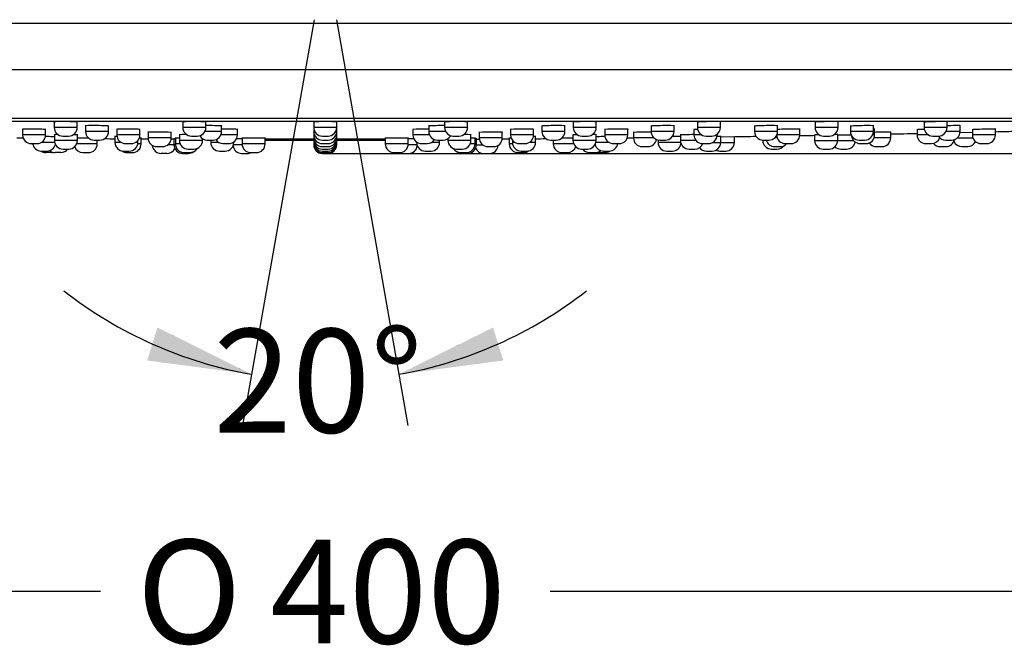
# Model space of a CAD drawing. Units: inches. Extents: x 7 to 203, y 4 to 291.
# Drawn here: x 88 to 145, y 69 to 105 of the extents above; entities that cross this region are included whole.
import ezdxf
from ezdxf.enums import TextEntityAlignment as Align

# ---------------------------------------------------------------- set-up
doc = ezdxf.new("R2010")
doc.units = ezdxf.units.IN
doc.layers.add('Layer1', color=7, linetype='Continuous')
doc.layers.add('Layer3', color=7, linetype='Continuous')
doc.styles.add('SEACAD_arial_ttf', font='arial.ttf', dxfattribs={"height": 0.2})

# ---------------------------------------------------------------- blocks, each defined once
blk = doc.blocks.new('GDimGGroup1')
at = {"layer": 'Layer3', "linetype": 'Continuous', "ltscale": 25.4}
for points in [[(95.443, 85.346), (101.474, 84.548), (96.028, 87.258)], [(115.444, 87.258), (109.999, 84.548), (116.029, 85.346)]]:
    blk.add_hatch(color=136, dxfattribs=at).paths.add_polyline_path(points)
at = {"layer": 'Layer3', "color": 7, "linetype": 'Continuous', "ltscale": 25.4}
for p, q in [((105.092, 105.067), (100.953, 81.593)), ((106.381, 105.067), (110.52, 81.593))]:
    blk.add_line(p, q, dxfattribs=at)
at = {"layer": 'Layer3', "color": 136, "linetype": 'Continuous', "lineweight": 20, "ltscale": 25.4, "const_width": 0.00025}
for points in [[(95.443, 85.346), (101.474, 84.548), (96.028, 87.258), (95.443, 85.346)], [(115.444, 87.258), (109.999, 84.548), (116.029, 85.346), (115.444, 87.258)]]:
    blk.add_lwpolyline(points, close=True, dxfattribs=at)
at = {"layer": 'Layer3', "color": 7, "linetype": 'Continuous', "ltscale": 25.4}
for start, end in [(231.9917, 260), (280, 308.0083)]:
    blk.add_arc((105.736, 108.723), 24.548, start, end, dxfattribs=at)
at = {"layer": 'Layer3', "color": 7, "linetype": 'Continuous', "ltscale": 25.4, "style": 'SEACAD_arial_ttf'}
blk.add_text('20°', height=6, dxfattribs=at).set_placement((99.261, 87.175), align=Align.TOP_LEFT)
blk = doc.blocks.new('GDimGGroup2')
at = {"layer": 'Layer3', "color": 7, "linetype": 'Continuous', "ltscale": 25.4}
for p, q in [((92.732, 71.975), (39.07, 71.975)), ((172.403, 71.975), (118.741, 71.975))]:
    blk.add_line(p, q, dxfattribs=at)
at = {"layer": 'Layer3', "color": 7, "linetype": 'Continuous', "ltscale": 25.4, "style": 'SEACAD_arial_ttf'}
for s, p in [('O', (94.832, 74.975)), ('400', (102.554, 74.975))]:
    blk.add_text(s, height=6, dxfattribs=at).set_placement(p, align=Align.TOP_LEFT)
blk = doc.blocks.new('GDimGGroup3')
at = {"layer": 'Layer3', "color": 7, "linetype": 'Continuous', "ltscale": 25.4}
blk.add_line((105.903, 97.329), (188.226, 97.329), dxfattribs=at)

msp = doc.modelspace()

# ---------------------------------------------------------------- linework, layer by layer
at = {"layer": 'Layer1', "color": 7, "linetype": 'Continuous', "ltscale": 25.4}
for p, q in [((172.236, 104.855), (39.236, 104.855)), ((39.236, 102.189), (172.236, 102.189)), ((170.07, 99.355), (41.403, 99.355)), ((41.57, 99.189), (169.903, 99.189)), ((90.058, 99.157), (90.058, 98.832)), ((91.392, 98.832), (91.392, 99.145)), ((97.499, 99.154), (97.499, 98.832)), ((98.833, 98.832), (98.833, 99.148)), ((105.07, 99.151), (105.07, 98.832)), ((106.403, 98.832), (106.403, 99.151)), ((112.64, 99.148), (112.64, 98.832)), ((113.973, 98.832), (113.973, 99.154)), ((120.081, 99.145), (120.081, 98.832)), ((121.414, 98.832), (121.414, 99.157)), ((127.265, 99.142), (127.265, 98.832)), ((128.598, 98.832), (128.598, 99.16)), ((134.069, 99.139), (134.069, 98.832)), ((135.403, 98.832), (135.403, 99.162)), ((140.378, 99.136), (140.378, 98.832)), ((141.711, 98.832), (141.711, 99.164)), ((88.232, 98.728), (88.232, 98.398)), ((89.565, 98.398), (89.565, 98.714)), ((91.392, 98.832), (90.058, 98.832)), ((91.87, 98.927), (91.87, 98.6)), ((93.203, 98.6), (91.87, 98.6)), ((93.203, 98.6), (93.203, 98.916)), ((93.682, 98.726), (93.682, 98.398)), ((95.015, 98.398), (95.015, 98.717)), ((95.493, 98.554), (95.493, 98.225)), ((96.827, 98.225), (96.827, 98.547)), ((98.833, 98.832), (97.499, 98.832)), ((99.746, 98.6), (98.776, 98.6)), ((99.746, 98.6), (99.746, 98.919)), ((100.66, 98.398), (100.66, 98.719)), ((105.07, 98.832), (105.07, 98.6)), ((106.403, 98.832), (105.07, 98.832)), ((105.127, 98.6), (105.07, 98.6)), ((105.07, 98.6), (105.07, 98.398)), ((106.403, 98.6), (106.346, 98.6)), ((106.403, 98.6), (106.403, 98.832)), ((106.403, 98.398), (106.403, 98.6)), ((110.813, 98.719), (110.813, 98.398)), ((111.726, 98.919), (111.726, 98.6)), ((112.697, 98.6), (111.726, 98.6)), ((113.973, 98.832), (112.64, 98.832)), ((114.646, 98.547), (114.646, 98.225)), ((115.979, 98.225), (115.979, 98.554)), ((116.458, 98.717), (116.458, 98.398)), ((117.791, 98.398), (117.791, 98.726)), ((118.269, 98.916), (118.269, 98.6)), ((119.603, 98.6), (118.269, 98.6)), ((119.603, 98.6), (119.603, 98.927)), ((121.414, 98.832), (120.081, 98.832)), ((121.908, 98.714), (121.908, 98.398)), ((123.241, 98.398), (123.241, 98.728)), ((123.569, 98.543), (123.569, 98.225)), ((124.586, 98.913), (124.586, 98.6)), ((125.92, 98.6), (124.586, 98.6)), ((125.92, 98.6), (125.92, 98.929)), ((127.069, 98.712), (127.069, 98.398)), ((128.598, 98.832), (127.265, 98.832)), ((130.569, 98.911), (130.569, 98.6)), ((131.903, 98.6), (130.569, 98.6)), ((131.903, 98.6), (131.903, 98.931)), ((133.188, 98.398), (133.188, 98.731)), ((135.403, 98.832), (134.069, 98.832)), ((136.116, 98.908), (136.116, 98.6)), ((137.45, 98.6), (136.116, 98.6)), ((137.45, 98.6), (137.45, 98.933)), ((137.515, 98.398), (137.515, 98.733)), ((138.446, 98.225), (138.446, 98.562)), ((139.977, 98.706), (139.977, 98.398)), ((141.711, 98.832), (140.378, 98.832)), ((142.465, 98.6), (141.654, 98.6)), ((142.455, 98.541), (143.175, 98.557)), ((142.465, 98.6), (142.465, 98.935)), ((143.174, 98.704), (143.174, 98.398)), ((144.508, 98.398), (144.508, 98.735)), ((89.565, 98.398), (88.232, 98.398)), ((90.083, 97.967), (89.319, 97.967)), ((90.07, 98.415), (90.07, 98.081)), ((91.403, 98.081), (90.07, 98.081)), ((90.558, 98.332), (90.892, 98.332)), ((91.403, 98.081), (91.403, 98.403)), ((92.37, 98.1), (92.703, 98.1)), ((92.547, 97.882), (92.547, 98.1)), ((93.57, 98.302), (93.57, 97.967)), ((93.928, 97.967), (93.57, 97.967)), ((95.015, 98.398), (93.682, 98.398)), ((94.903, 97.967), (94.769, 97.967)), ((94.903, 97.967), (94.903, 98.083)), ((95.09, 97.882), (95.09, 98.21)), ((96.827, 98.225), (95.493, 98.225)), ((96.99, 98.16), (96.818, 98.161)), ((96.987, 98.166), (96.987, 97.829)), ((97.07, 98.218), (97.07, 97.882)), ((97.305, 98.412), (97.305, 98.081)), ((98.639, 98.081), (97.305, 98.081)), ((97.999, 98.332), (98.333, 98.332)), ((98.639, 98.081), (98.639, 98.182)), ((98.639, 98.152), (98.692, 98.151)), ((98.913, 98.1), (99.246, 98.1)), ((99.117, 98.1), (99.117, 97.967)), ((99.573, 97.967), (99.117, 97.967)), ((100.66, 98.398), (99.703, 98.398)), ((100.45, 97.967), (100.414, 97.967)), ((100.45, 97.967), (100.45, 97.991)), ((100.929, 98.216), (100.929, 97.882)), ((102.262, 97.882), (102.262, 98.213)), ((105.07, 98.145), (102.262, 98.145)), ((102.262, 98.145), (105.076, 98.145)), ((105.07, 98.107), (102.262, 98.107)), ((103.607, 98.096), (103.607, 98.097)), ((103.85, 98.097), (103.85, 98.098)), ((103.94, 98.094), (103.94, 98.095)), ((104.308, 98.097), (104.308, 98.098)), ((104.332, 98.093), (104.332, 98.094)), ((104.382, 98.092), (104.382, 98.092)), ((104.552, 98.093), (104.552, 98.094)), ((104.615, 98.092), (104.615, 98.093)), ((104.739, 98.091), (104.723, 98.091)), ((105.075, 98.091), (104.739, 98.091)), ((104.849, 98.099), (104.808, 98.099)), ((104.808, 98.099), (104.832, 98.099)), ((104.832, 98.099), (104.832, 98.099)), ((104.832, 98.099), (104.856, 98.099)), ((104.89, 98.099), (104.849, 98.099)), ((104.856, 98.099), (104.856, 98.099)), ((104.856, 98.099), (104.885, 98.098)), ((104.885, 98.098), (104.885, 98.099)), ((104.885, 98.098), (104.913, 98.098)), ((104.93, 98.099), (104.89, 98.099)), ((104.913, 98.098), (104.913, 98.099)), ((104.913, 98.098), (104.939, 98.098)), ((104.961, 98.099), (104.93, 98.099)), ((104.939, 98.098), (104.939, 98.099)), ((104.939, 98.098), (104.986, 98.097)), ((104.991, 98.099), (104.961, 98.099)), ((104.986, 98.097), (104.986, 98.099)), ((104.986, 98.097), (105.026, 98.097)), ((105.016, 98.098), (104.991, 98.099)), ((104.997, 98.091), (105.069, 98.091)), ((105.04, 98.098), (105.016, 98.098)), ((105.026, 98.097), (105.026, 98.098)), ((105.026, 98.097), (105.06, 98.097)), ((105.029, 98.091), (105.07, 98.091)), ((105.063, 98.098), (105.04, 98.098)), ((105.06, 98.097), (105.06, 98.098)), ((105.06, 98.097), (105.07, 98.096)), ((105.07, 98.098), (105.063, 98.098)), ((105.112, 98.398), (105.07, 98.398)), ((105.07, 98.398), (105.07, 98.225)), ((105.07, 98.225), (105.07, 98.081)), ((105.101, 98.225), (105.07, 98.225)), ((105.07, 98.081), (105.07, 97.967)), ((105.091, 98.081), (105.07, 98.081)), ((105.07, 97.967), (105.07, 97.882)), ((105.083, 97.967), (105.07, 97.967)), ((105.57, 98.332), (105.903, 98.332)), ((105.57, 98.1), (105.903, 98.1)), ((106.403, 98.398), (106.36, 98.398)), ((106.403, 98.225), (106.372, 98.225)), ((106.403, 98.081), (106.382, 98.081)), ((106.403, 97.967), (106.39, 97.967)), ((106.403, 98.225), (106.403, 98.398)), ((106.403, 98.081), (106.403, 98.225)), ((109.211, 98.145), (106.403, 98.145)), ((106.403, 98.145), (109.211, 98.145)), ((109.211, 98.107), (106.403, 98.107)), ((106.403, 98.094), (106.41, 98.094)), ((106.415, 98.093), (106.403, 98.093)), ((106.403, 98.092), (106.412, 98.092)), ((106.459, 98.091), (106.403, 98.091)), ((106.403, 98.091), (106.457, 98.091)), ((106.403, 97.967), (106.403, 98.081)), ((106.403, 97.882), (106.403, 97.967)), ((106.41, 98.094), (106.471, 98.094)), ((106.412, 98.092), (106.412, 98.092)), ((106.415, 98.093), (106.415, 98.094)), ((106.487, 98.093), (106.415, 98.093)), ((106.457, 98.091), (106.457, 98.091)), ((106.457, 98.091), (106.504, 98.091)), ((106.521, 98.091), (106.459, 98.091)), ((106.471, 98.094), (106.537, 98.094)), ((106.487, 98.093), (106.487, 98.094)), ((106.563, 98.093), (106.487, 98.093)), ((106.504, 98.091), (106.504, 98.091)), ((106.504, 98.091), (106.544, 98.091)), ((106.575, 98.091), (106.521, 98.091)), ((106.537, 98.094), (106.608, 98.093)), ((106.543, 98.092), (106.543, 98.092)), ((106.619, 98.092), (106.543, 98.092)), ((106.544, 98.091), (106.544, 98.091)), ((106.544, 98.091), (106.578, 98.091)), ((106.563, 98.093), (106.563, 98.093)), ((106.621, 98.091), (106.575, 98.091)), ((106.578, 98.091), (106.578, 98.091)), ((106.578, 98.091), (106.607, 98.091)), ((106.607, 98.091), (106.607, 98.091)), ((106.607, 98.091), (106.616, 98.091)), ((106.608, 98.093), (106.683, 98.093)), ((106.619, 98.092), (106.619, 98.092)), ((106.69, 98.092), (106.619, 98.092)), ((106.66, 98.091), (106.621, 98.091)), ((106.694, 98.091), (106.66, 98.091)), ((106.661, 98.092), (106.737, 98.092)), ((106.69, 98.092), (106.69, 98.092)), ((106.758, 98.092), (106.69, 98.092)), ((106.694, 98.093), (106.694, 98.093)), ((106.722, 98.091), (106.694, 98.091)), ((106.748, 98.091), (106.722, 98.091)), ((106.737, 98.092), (106.808, 98.092)), ((106.758, 98.092), (106.758, 98.092)), ((106.819, 98.092), (106.758, 98.092)), ((106.808, 98.092), (106.875, 98.092)), ((106.819, 98.092), (106.819, 98.092)), ((106.873, 98.092), (106.819, 98.092)), ((106.828, 98.093), (106.828, 98.093)), ((106.873, 98.092), (106.873, 98.092)), ((106.92, 98.092), (106.873, 98.092)), ((106.875, 98.092), (106.937, 98.092)), ((106.92, 98.092), (106.92, 98.092)), ((106.96, 98.092), (106.92, 98.092)), ((106.937, 98.092), (106.991, 98.092)), ((106.959, 98.093), (106.959, 98.093)), ((107.035, 98.093), (106.959, 98.093)), ((106.96, 98.092), (106.96, 98.092)), ((106.994, 98.092), (106.96, 98.092)), ((106.991, 98.092), (107.037, 98.092)), ((106.994, 98.092), (106.994, 98.092)), ((107.023, 98.092), (106.994, 98.092)), ((107.023, 98.092), (107.023, 98.092)), ((107.049, 98.092), (107.023, 98.092)), ((107.035, 98.093), (107.035, 98.093)), ((107.107, 98.093), (107.035, 98.093)), ((107.037, 98.092), (107.076, 98.092)), ((107.049, 98.092), (107.049, 98.092)), ((107.076, 98.092), (107.11, 98.092)), ((107.077, 98.093), (107.153, 98.093)), ((107.086, 98.092), (107.086, 98.092)), ((107.107, 98.093), (107.107, 98.093)), ((107.174, 98.093), (107.107, 98.093)), ((107.11, 98.092), (107.139, 98.092)), ((107.121, 98.092), (107.121, 98.092)), ((107.121, 98.092), (107.148, 98.092)), ((107.139, 98.092), (107.164, 98.092)), ((107.153, 98.093), (107.224, 98.093)), ((107.174, 98.093), (107.174, 98.093)), ((107.235, 98.093), (107.174, 98.093)), ((107.201, 98.092), (107.215, 98.092)), ((107.224, 98.093), (107.291, 98.093)), ((107.235, 98.093), (107.235, 98.093)), ((107.289, 98.093), (107.235, 98.093)), ((107.289, 98.093), (107.289, 98.093)), ((107.336, 98.093), (107.289, 98.093)), ((107.291, 98.093), (107.353, 98.093)), ((107.336, 98.093), (107.336, 98.093)), ((107.376, 98.093), (107.336, 98.093)), ((107.353, 98.093), (107.408, 98.093)), ((107.376, 98.093), (107.376, 98.093)), ((107.41, 98.093), (107.376, 98.093)), ((107.408, 98.093), (107.453, 98.093)), ((107.41, 98.093), (107.41, 98.093)), ((107.439, 98.093), (107.41, 98.093)), ((107.439, 98.093), (107.439, 98.093)), ((107.465, 98.093), (107.439, 98.093)), ((107.453, 98.093), (107.492, 98.093)), ((107.465, 98.093), (107.465, 98.093)), ((107.492, 98.093), (107.526, 98.093)), ((107.502, 98.093), (107.502, 98.093)), ((107.526, 98.093), (107.555, 98.093)), ((107.537, 98.093), (107.537, 98.093)), ((107.555, 98.093), (107.58, 98.093)), ((107.575, 98.093), (107.575, 98.093)), ((107.6, 98.093), (107.575, 98.093)), ((107.6, 98.093), (107.6, 98.093)), ((107.622, 98.093), (107.6, 98.093)), ((109.211, 98.213), (109.211, 97.882)), ((110.544, 97.882), (110.544, 98.216)), ((111.769, 98.398), (110.813, 98.398)), ((111.022, 97.991), (111.022, 97.967)), ((111.059, 97.967), (111.022, 97.967)), ((112.356, 97.967), (111.9, 97.967)), ((112.226, 98.1), (112.56, 98.1)), ((112.356, 97.967), (112.356, 98.1)), ((112.78, 98.151), (112.834, 98.152)), ((112.834, 98.182), (112.834, 98.081)), ((114.167, 98.081), (112.834, 98.081)), ((113.14, 98.332), (113.473, 98.332)), ((114.167, 98.081), (114.167, 98.412)), ((114.403, 97.882), (114.403, 98.218)), ((114.484, 98.16), (114.652, 98.16)), ((114.485, 97.829), (114.485, 98.166)), ((115.979, 98.225), (114.646, 98.225)), ((116.383, 98.21), (116.383, 97.882)), ((117.791, 98.398), (116.458, 98.398)), ((116.569, 98.083), (116.569, 97.967)), ((116.704, 97.967), (116.569, 97.967)), ((117.903, 97.967), (117.545, 97.967)), ((117.903, 97.967), (117.903, 98.302)), ((118.769, 98.1), (119.103, 98.1)), ((118.926, 98.1), (118.926, 97.882)), ((120.069, 98.403), (120.069, 98.081)), ((121.403, 98.081), (120.069, 98.081)), ((120.581, 98.332), (120.914, 98.332)), ((122.154, 97.967), (121.39, 97.967)), ((121.403, 98.081), (121.403, 98.415)), ((123.241, 98.398), (121.908, 98.398)), ((124.756, 98.225), (123.569, 98.225)), ((124.988, 98.11), (124.988, 97.967)), ((126.296, 97.967), (124.988, 97.967)), ((125.086, 98.1), (125.42, 98.1)), ((126.283, 98.4), (126.283, 98.081)), ((127.182, 98.081), (126.283, 98.081)), ((127.517, 98.398), (127.069, 98.398)), ((127.765, 98.332), (128.098, 98.332)), ((128.157, 97.967), (128.619, 97.967)), ((128.403, 98.398), (128.346, 98.398)), ((128.403, 98.398), (128.403, 98.435)), ((128.619, 98.294), (129.42, 98.305)), ((128.619, 97.967), (128.619, 98.305)), ((128.619, 97.967), (129.403, 97.967)), ((129.403, 97.967), (129.403, 98.305)), ((131.05, 98.101), (131.05, 98.081)), ((131.253, 98.081), (131.05, 98.081)), ((131.069, 98.1), (131.403, 98.1)), ((131.886, 98.225), (131.733, 98.225)), ((133.188, 98.398), (131.86, 98.398)), ((134.047, 98.396), (134.047, 98.081)), ((134.047, 98.081), (135.38, 98.081)), ((134.569, 98.332), (134.903, 98.332)), ((135.379, 98.4), (136.156, 98.414)), ((135.38, 98.081), (135.38, 98.419)), ((135.38, 98.081), (136.295, 98.081)), ((136.616, 98.1), (136.95, 98.1)), ((137.515, 98.398), (137.407, 98.398)), ((138.446, 98.225), (137.485, 98.225)), ((140.63, 98.398), (139.977, 98.398)), ((140.878, 98.332), (141.211, 98.332)), ((141.279, 98.225), (141.302, 98.225)), ((141.632, 98.1), (141.965, 98.1)), ((142.295, 98.225), (143.205, 98.225)), ((144.508, 98.398), (143.174, 98.398)), ((88.732, 97.898), (89.065, 97.898)), ((89.307, 97.467), (89.64, 97.467)), ((90.57, 97.581), (90.903, 97.581)), ((92.547, 97.882), (91.362, 97.882)), ((94.07, 97.467), (94.403, 97.467)), ((94.182, 97.898), (94.515, 97.898)), ((95.09, 97.882), (94.896, 97.882)), ((95.993, 97.725), (96.327, 97.725)), ((96.987, 97.829), (96.632, 97.829)), ((97.073, 97.829), (96.987, 97.829)), ((97.346, 97.882), (97.07, 97.882)), ((97.805, 97.581), (98.139, 97.581)), ((99.617, 97.467), (99.95, 97.467)), ((99.827, 97.898), (100.16, 97.898)), ((100.932, 97.829), (100.431, 97.829)), ((102.262, 97.882), (100.929, 97.882)), ((105.077, 97.882), (105.07, 97.882)), ((105.07, 97.862), (105.07, 97.829)), ((105.073, 97.829), (105.07, 97.829)), ((105.57, 97.898), (105.903, 97.898)), ((105.57, 97.725), (105.903, 97.725)), ((105.57, 97.581), (105.903, 97.581)), ((105.57, 97.467), (105.903, 97.467)), ((106.403, 97.882), (106.396, 97.882)), ((106.403, 97.829), (106.4, 97.829)), ((106.403, 97.829), (106.403, 97.862)), ((110.544, 97.882), (109.211, 97.882)), ((111.042, 97.829), (110.541, 97.829)), ((111.313, 97.898), (111.646, 97.898)), ((111.522, 97.467), (111.856, 97.467)), ((113.334, 97.581), (113.667, 97.581)), ((114.403, 97.882), (114.126, 97.882)), ((114.485, 97.829), (114.4, 97.829)), ((114.485, 97.829), (114.84, 97.829)), ((115.146, 97.725), (115.479, 97.725)), ((116.577, 97.882), (116.383, 97.882)), ((116.958, 97.898), (117.291, 97.898)), ((117.069, 97.467), (117.403, 97.467)), ((120.111, 97.882), (118.926, 97.882)), ((120.569, 97.581), (120.903, 97.581)), ((121.833, 97.467), (122.166, 97.467)), ((122.408, 97.898), (122.741, 97.898)), ((124.069, 97.725), (124.403, 97.725)), ((125.488, 97.467), (125.821, 97.467)), ((126.783, 97.581), (127.116, 97.581)), ((127.569, 97.898), (127.903, 97.898)), ((127.786, 97.467), (128.119, 97.467)), ((128.569, 97.467), (128.903, 97.467)), ((131.55, 97.581), (131.883, 97.581)), ((131.732, 97.725), (132.066, 97.725)), ((132.355, 97.898), (132.688, 97.898)), ((134.547, 97.581), (134.88, 97.581)), ((135.569, 97.581), (135.903, 97.581)), ((136.682, 97.898), (137.015, 97.898)), ((137.612, 97.725), (137.946, 97.725)), ((140.477, 97.898), (140.81, 97.898)), ((141.309, 97.725), (141.642, 97.725)), ((142.569, 97.725), (142.903, 97.725)), ((143.674, 97.898), (144.008, 97.898)), ((89.903, 97.382), (89.57, 97.382)), ((90.449, 97.382), (90.115, 97.382)), ((91.714, 97.382), (92.047, 97.382)), ((94.256, 97.382), (94.59, 97.382)), ((96.569, 97.329), (96.237, 97.329)), ((97.487, 97.329), (97.82, 97.329)), ((97.57, 97.382), (97.903, 97.382)), ((100.903, 97.329), (101.236, 97.329)), ((101.429, 97.382), (101.762, 97.382)), ((105.57, 97.382), (105.903, 97.382)), ((105.57, 97.329), (105.903, 97.329)), ((109.711, 97.382), (110.044, 97.382)), ((110.237, 97.329), (110.569, 97.329)), ((113.569, 97.382), (113.903, 97.382)), ((113.653, 97.329), (113.985, 97.329)), ((114.903, 97.329), (115.236, 97.329)), ((116.883, 97.382), (117.216, 97.382)), ((119.426, 97.382), (119.759, 97.382)), ((121.024, 97.382), (121.357, 97.382)), ((121.569, 97.382), (121.903, 97.382))]:
    msp.add_line(p, q, dxfattribs=at)
for centre, radius, start, end in [((90.558, 98.832), 0.5, 180, 270), ((90.892, 98.832), 0.5, 270, 360), ((92.37, 98.6), 0.5, 180, 270), ((92.703, 98.6), 0.5, 270, 360), ((97.999, 98.832), 0.5, 180, 270), ((98.333, 98.832), 0.5, 270, 360), ((99.246, 98.6), 0.5, 270, 360), ((105.57, 98.832), 0.5, 180, 270), ((105.57, 98.6), 0.5, 180, 270), ((105.903, 98.832), 0.5, 270, 360), ((105.903, 98.6), 0.5, 270, 360), ((112.226, 98.6), 0.5, 180, 270), ((113.14, 98.832), 0.5, 180, 270), ((113.473, 98.832), 0.5, 270, 360), ((118.769, 98.6), 0.5, 180, 270), ((119.103, 98.6), 0.5, 270, 360), ((120.581, 98.832), 0.5, 180, 270), ((120.914, 98.832), 0.5, 270, 360), ((125.086, 98.6), 0.5, 180, 270), ((125.42, 98.6), 0.5, 270, 360), ((127.765, 98.832), 0.5, 180, 270), ((128.098, 98.832), 0.5, 270, 360), ((131.069, 98.6), 0.5, 180, 270), ((131.403, 98.6), 0.5, 270, 360), ((134.569, 98.832), 0.5, 180, 270), ((134.903, 98.832), 0.5, 270, 360), ((136.616, 98.6), 0.5, 180, 270), ((136.95, 98.6), 0.5, 270, 360), ((140.878, 98.832), 0.5, 180, 270), ((141.211, 98.832), 0.5, 270, 360), ((141.965, 98.6), 0.5, 270, 360), ((105.736, 1764.803), 1666.667, 271.332984, 271.368148), ((105.736, 1764.803), 1666.667, 269.386931, 269.399245), ((88.732, 98.398), 0.5, 180, 270), ((89.065, 98.398), 0.5, 270, 360), ((90.57, 98.081), 0.5, 180, 270), ((90.903, 98.081), 0.5, 270, 360), ((105.736, 1764.803), 1666.667, 269.56155, 269.581744), ((94.07, 97.967), 0.5, 180, 270), ((94.182, 98.398), 0.5, 180, 270), ((94.403, 97.967), 0.5, 270, 360), ((94.515, 98.398), 0.5, 270, 360), ((105.736, 1764.803), 1666.667, 269.633989, 269.647985), ((95.993, 98.225), 0.5, 180, 270), ((96.327, 98.225), 0.5, 270, 360), ((97.805, 98.081), 0.5, 180, 270), ((98.139, 98.081), 0.5, 270, 360), ((98.913, 98.6), 0.5, 209.5397, 270), ((99.617, 97.967), 0.5, 180, 270), ((99.827, 98.398), 0.5, 212.8434, 270), ((99.95, 97.967), 0.5, 270, 360), ((100.16, 98.398), 0.5, 270, 360), ((105.736, 764.757), 666.667, 269.701402, 269.913178), ((104.053, 598.102), 500.003, 269.90092, 269.92421), ((105.075, 264.764), 166.673, 269.42129, 269.51079), ((104.472, 598.101), 500.006, 269.90092, 270.02272), ((105.273, 264.764), 166.673, 269.43569, 269.51079), ((104.095, 598.102), 500.003, 269.94695, 269.9695), ((104.313, 598.102), 500.005, 269.92421, 269.94695), ((104.645, 598.101), 500.007, 269.90092, 270.02272), ((104.872, 264.755), 166.664, 269.62493, 269.67981), ((105.47, 264.764), 166.673, 269.43569, 269.51079), ((104.805, 598.101), 500.008, 269.90092, 269.94584), ((105.731, 264.764), 166.674, 269.40721, 269.51079), ((104.012, 598.102), 500.003, 269.99943, 270.02272), ((104.313, 598.101), 500.005, 269.9695, 269.99943), ((105.088, 598.101), 500.009, 269.90092, 269.94584), ((104.872, 264.75), 166.659, 269.77707, 269.83161), ((105.264, 264.752), 166.661, 269.67981, 269.77707), ((105.247, 598.1), 500.009, 269.90092, 269.97978), ((105.483, 264.752), 166.661, 269.67981, 269.77707), ((104.805, 598.101), 500.007, 269.97097, 270.02272), ((105.088, 598.1), 500.008, 269.97097, 269.99791), ((105.935, 264.755), 166.664, 269.62493, 269.67981), ((105.003, 108.551), 10.46, 269.8224, 269.9721), ((105.57, 98.398), 0.5, 180, 270), ((105.57, 98.225), 0.5, 180, 270), ((105.57, 98.081), 0.5, 180, 270), ((105.57, 97.967), 0.5, 180, 270), ((105.903, 98.398), 0.5, 270, 360), ((105.903, 98.225), 0.5, 270, 360), ((105.903, 98.081), 0.5, 270, 360), ((105.903, 97.967), 0.5, 270, 360), ((106.692, 474.42), 376.327, 269.95598, 269.97541), ((105.736, 764.757), 666.667, 270.057296, 270.075568), ((106.621, 464.339), 366.247, 269.96724, 269.98778), ((106.705, 465.092), 367, 269.97273, 269.99313), ((106.926, 464.41), 366.317, 269.94315, 269.96369), ((107.012, 463.974), 365.881, 269.94852, 269.96893), ((106.909, 474.393), 376.3, 269.96723, 269.9876), ((105.736, 764.757), 666.667, 270.086947, 270.115988), ((106.992, 474.42), 376.327, 269.9728, 269.99303), ((106.928, 464.34), 366.247, 269.9843, 270.00485), ((107.012, 465.093), 366.999, 269.98984, 270.01023), ((107.026, 127.694), 29.603, 270.0445, 270.1167), ((107.034, 123.666), 25.574, 270.1168, 270.1949), ((107.151, 127.384), 29.292, 270.0258, 270.098), ((105.736, 764.757), 666.667, 270.127045, 270.15596), ((107.473, 127.695), 29.603, 269.9845, 270.0567), ((107.48, 123.667), 25.574, 270.0492, 270.1273), ((107.471, 127.667), 29.574, 270.1293, 270.2016), ((107.598, 127.385), 29.292, 269.9653, 270.0375), ((107.604, 123.657), 25.564, 270.0284, 270.106), ((107.594, 127.848), 29.755, 270.1104, 270.1671), ((105.736, 764.757), 666.667, 270.16712, 270.298598), ((111.313, 98.398), 0.5, 180, 270), ((111.522, 97.967), 0.5, 180, 270), ((111.646, 98.398), 0.5, 270, 327.1566), ((111.856, 97.967), 0.5, 270, 360), ((112.56, 98.6), 0.5, 270, 330.4603), ((113.334, 98.081), 0.5, 180, 270), ((113.667, 98.081), 0.5, 270, 360), ((115.146, 98.225), 0.5, 180, 270), ((115.479, 98.225), 0.5, 270, 360), ((105.736, 1764.803), 1666.667, 270.352015, 270.366011), ((116.958, 98.398), 0.5, 180, 270), ((117.069, 97.967), 0.5, 180, 270), ((117.291, 98.398), 0.5, 270, 360), ((117.403, 97.967), 0.5, 270, 360), ((105.736, 1764.803), 1666.667, 270.418256, 270.438451), ((120.569, 98.081), 0.5, 180, 270), ((120.903, 98.081), 0.5, 270, 360), ((122.408, 98.398), 0.5, 180, 270), ((122.741, 98.398), 0.5, 270, 360), ((105.736, 1764.803), 1666.667, 270.600755, 270.613069), ((124.069, 98.225), 0.5, 180, 270), ((124.403, 98.225), 0.5, 270, 350.0281), ((125.488, 97.967), 0.5, 180, 270), ((126.783, 98.081), 0.5, 180, 270), ((127.569, 98.398), 0.5, 180, 270), ((127.903, 98.398), 0.5, 270, 360), ((128.119, 97.967), 0.5, 270, 360), ((128.903, 97.967), 0.5, 270, 360), ((105.736, 1764.803), 1666.667, 270.81419, 270.856619), ((131.55, 98.081), 0.5, 180, 270), ((131.732, 98.225), 0.5, 194.4246, 270), ((132.355, 98.398), 0.5, 181.2391, 270), ((132.688, 98.398), 0.5, 270, 360), ((105.736, 1764.803), 1666.667, 270.943728, 270.973297), ((134.547, 98.081), 0.5, 180, 270), ((134.88, 98.081), 0.5, 270, 360), ((135.903, 98.081), 0.5, 270, 349.3835), ((136.682, 98.398), 0.5, 185.7209, 270), ((137.015, 98.398), 0.5, 270, 360), ((137.946, 98.225), 0.5, 270, 360), ((105.736, 1764.803), 1666.667, 271.124533, 271.177186), ((140.477, 98.398), 0.5, 180, 270), ((140.81, 98.398), 0.5, 270, 341.6401), ((141.632, 98.6), 0.5, 212.4259, 270), ((141.642, 98.225), 0.5, 270, 348.9684), ((142.569, 98.225), 0.5, 201.9674, 270), ((142.903, 98.225), 0.5, 270, 334.912), ((143.674, 98.398), 0.5, 180, 270), ((144.008, 98.398), 0.5, 270, 360), ((89.307, 97.967), 0.5, 187.9642, 270), ((89.57, 97.882), 0.5, 236.1064, 270), ((89.64, 97.967), 0.5, 270, 346.5533), ((90.115, 97.882), 0.5, 231.0191, 270), ((90.449, 97.882), 0.5, 270, 322.9692), ((91.714, 97.882), 0.5, 199.6523, 270), ((92.047, 97.882), 0.5, 270, 360), ((94.256, 97.882), 0.5, 233.7389, 270), ((94.59, 97.882), 0.5, 270, 360), ((96.237, 97.829), 0.5, 183.8938, 270), ((96.569, 97.829), 0.5, 270, 336.626), ((97.487, 97.829), 0.5, 180, 270), ((97.57, 97.882), 0.5, 180, 270), ((97.82, 97.829), 0.5, 270, 308.2532), ((97.903, 97.882), 0.5, 270, 328.1469), ((100.903, 97.829), 0.5, 187.3708, 270), ((101.429, 97.882), 0.5, 180, 270), ((101.762, 97.882), 0.5, 270, 360), ((105.57, 97.882), 0.5, 180, 270), ((105.57, 97.829), 0.5, 180, 270), ((105.903, 97.882), 0.5, 270, 360), ((105.903, 97.829), 0.5, 270, 360), ((109.711, 97.882), 0.5, 180, 270), ((110.044, 97.882), 0.5, 270, 360), ((110.569, 97.829), 0.5, 270, 352.6292), ((113.569, 97.882), 0.5, 211.8531, 270), ((113.653, 97.829), 0.5, 231.7468, 270), ((113.903, 97.882), 0.5, 270, 360), ((113.985, 97.829), 0.5, 270, 360), ((114.903, 97.829), 0.5, 203.374, 270), ((115.236, 97.829), 0.5, 270, 356.1062), ((116.883, 97.882), 0.5, 180, 270), ((117.216, 97.882), 0.5, 270, 306.2611), ((119.426, 97.882), 0.5, 180, 270), ((119.759, 97.882), 0.5, 270, 340.3477), ((121.024, 97.882), 0.5, 217.0308, 270), ((121.833, 97.967), 0.5, 193.4467, 270), ((121.357, 97.882), 0.5, 270, 308.9809), ((121.903, 97.882), 0.5, 270, 303.8936), ((122.166, 97.967), 0.5, 270, 352.0358), ((125.821, 97.967), 0.5, 270, 352.2618), ((127.116, 98.081), 0.5, 270, 338.4785), ((127.786, 97.967), 0.5, 217.5368, 270), ((128.569, 97.967), 0.5, 243.2333, 270), ((131.883, 98.081), 0.5, 270, 321.6449), ((132.066, 98.225), 0.5, 270, 319.1567), ((135.569, 98.081), 0.5, 226.4587, 270), ((137.612, 98.225), 0.5, 215.4158, 270), ((141.309, 98.225), 0.5, 219.0183, 270), ((89.903, 97.882), 0.5, 270, 282.2302), ((101.236, 97.829), 0.5, 270, 296.709), ((110.237, 97.829), 0.5, 243.291, 270), ((121.569, 97.882), 0.5, 257.7698, 270)]:
    msp.add_arc(centre, radius, start, end, dxfattribs=at)
for points, knots in [([(91.393, 99.135), (91.403, 99.137), (91.408, 99.138), (91.408, 99.146), (91.334, 99.153), (91.082, 99.163), (90.903, 99.168), (90.547, 99.171), (90.369, 99.17), (90.114, 99.164), (90.042, 99.158), (90.041, 99.151), (90.047, 99.149), (90.057, 99.147)], [0, 0, 0, 0, 0.058028, 0.058028, 0.278419, 0.278419, 0.49881, 0.49881, 0.719201, 0.719201, 0.939592, 0.939592, 1, 1, 1, 1]), ([(98.834, 99.138), (98.844, 99.14), (98.849, 99.141), (98.849, 99.149), (98.775, 99.156), (98.523, 99.166), (98.344, 99.169), (97.988, 99.171), (97.81, 99.169), (97.555, 99.161), (97.483, 99.155), (97.482, 99.148), (97.488, 99.146), (97.498, 99.144)], [0, 0, 0, 0, 0.058088, 0.058088, 0.278484, 0.278484, 0.498879, 0.498879, 0.719275, 0.719275, 0.93967, 0.93967, 1, 1, 1, 1]), ([(106.405, 99.141), (106.414, 99.143), (106.42, 99.145), (106.42, 99.152), (106.346, 99.159), (106.094, 99.167), (105.915, 99.17), (105.559, 99.17), (105.381, 99.167), (105.126, 99.159), (105.053, 99.152), (105.053, 99.145), (105.058, 99.143), (105.069, 99.141)], [0, 0, 0, 0, 0.05815, 0.05815, 0.278554, 0.278554, 0.498957, 0.498957, 0.71936, 0.71936, 0.939764, 0.939764, 1, 1, 1, 1]), ([(113.975, 99.144), (113.985, 99.146), (113.99, 99.148), (113.99, 99.156), (113.916, 99.161), (113.664, 99.169), (113.486, 99.171), (113.129, 99.169), (112.952, 99.166), (112.696, 99.156), (112.624, 99.149), (112.623, 99.141), (112.629, 99.14), (112.639, 99.138)], [0, 0, 0, 0, 0.058213, 0.058213, 0.278628, 0.278628, 0.499042, 0.499042, 0.719457, 0.719457, 0.939871, 0.939871, 1, 1, 1, 1]), ([(121.416, 99.147), (121.426, 99.149), (121.431, 99.151), (121.431, 99.158), (121.357, 99.164), (121.105, 99.17), (120.927, 99.171), (120.57, 99.168), (120.393, 99.164), (120.137, 99.153), (120.065, 99.146), (120.064, 99.138), (120.07, 99.137), (120.08, 99.135)], [0, 0, 0, 0, 0.058276, 0.058276, 0.278705, 0.278705, 0.499133, 0.499133, 0.719561, 0.719561, 0.93999, 0.93999, 1, 1, 1, 1]), ([(128.6, 99.151), (128.61, 99.152), (128.615, 99.154), (128.615, 99.161), (128.541, 99.166), (128.289, 99.171), (128.111, 99.171), (127.754, 99.166), (127.577, 99.161), (127.322, 99.15), (127.249, 99.143), (127.249, 99.136), (127.254, 99.134), (127.264, 99.133)], [0, 0, 0, 0, 0.058339, 0.058339, 0.278783, 0.278783, 0.499228, 0.499228, 0.719672, 0.719672, 0.940117, 0.940117, 1, 1, 1, 1]), ([(135.404, 99.154), (135.414, 99.155), (135.42, 99.157), (135.42, 99.164), (135.346, 99.168), (135.094, 99.171), (134.915, 99.17), (134.559, 99.164), (134.381, 99.158), (134.126, 99.146), (134.053, 99.14), (134.053, 99.133), (134.058, 99.132), (134.069, 99.13)], [0, 0, 0, 0, 0.0584, 0.0584, 0.278862, 0.278862, 0.499324, 0.499324, 0.719786, 0.719786, 0.940248, 0.940248, 1, 1, 1, 1]), ([(141.713, 99.156), (141.723, 99.158), (141.728, 99.159), (141.728, 99.166), (141.654, 99.169), (141.402, 99.171), (141.223, 99.169), (140.867, 99.161), (140.689, 99.156), (140.434, 99.143), (140.361, 99.137), (140.361, 99.13), (140.366, 99.129), (140.377, 99.128)], [0, 0, 0, 0, 0.058457, 0.058457, 0.278937, 0.278937, 0.499417, 0.499417, 0.719898, 0.719898, 0.940378, 0.940378, 1, 1, 1, 1]), ([(89.566, 98.707), (89.598, 98.711), (89.579, 98.715), (89.427, 98.724), (89.282, 98.728), (88.943, 98.734), (88.75, 98.736), (88.432, 98.735), (88.306, 98.733), (88.211, 98.727), (88.206, 98.724), (88.231, 98.721)], [0, 0, 0, 0, 0.190907, 0.190907, 0.410758, 0.410758, 0.63061, 0.63061, 0.850461, 0.850461, 1, 1, 1, 1]), ([(93.205, 98.908), (93.215, 98.909), (93.22, 98.91), (93.22, 98.917), (93.145, 98.923), (92.892, 98.932), (92.714, 98.936), (92.357, 98.939), (92.18, 98.938), (91.925, 98.933), (91.853, 98.928), (91.853, 98.921), (91.859, 98.92), (91.869, 98.918)], [0, 0, 0, 0, 0.058502, 0.058502, 0.278967, 0.278967, 0.499432, 0.499432, 0.719898, 0.719898, 0.940363, 0.940363, 1, 1, 1, 1]), ([(95.017, 98.709), (95.027, 98.711), (95.032, 98.712), (95.031, 98.718), (94.956, 98.723), (94.703, 98.731), (94.524, 98.734), (94.167, 98.736), (93.99, 98.736), (93.736, 98.731), (93.664, 98.727), (93.665, 98.721), (93.671, 98.72), (93.681, 98.718)], [0, 0, 0, 0, 0.059093, 0.059093, 0.279642, 0.279642, 0.500191, 0.500191, 0.72074, 0.72074, 0.941289, 0.941289, 1, 1, 1, 1]), ([(96.828, 98.541), (96.838, 98.542), (96.843, 98.542), (96.844, 98.547), (96.77, 98.552), (96.518, 98.558), (96.339, 98.561), (95.983, 98.563), (95.805, 98.563), (95.55, 98.559), (95.477, 98.555), (95.477, 98.55), (95.482, 98.549), (95.493, 98.548)], [0, 0, 0, 0, 0.057711, 0.057711, 0.278081, 0.278081, 0.498451, 0.498451, 0.718822, 0.718822, 0.939192, 0.939192, 1, 1, 1, 1]), ([(99.748, 98.91), (99.758, 98.912), (99.763, 98.913), (99.763, 98.92), (99.688, 98.926), (99.435, 98.934), (99.257, 98.937), (98.994, 98.938), (98.91, 98.938), (98.832, 98.937)], [0, 0, 0, 0, 0.096967, 0.096967, 0.462236, 0.462236, 0.827506, 0.827506, 1, 1, 1, 1]), ([(100.662, 98.712), (100.672, 98.713), (100.677, 98.714), (100.676, 98.72), (100.601, 98.725), (100.348, 98.732), (100.169, 98.735), (99.907, 98.736), (99.824, 98.736), (99.746, 98.735)], [0, 0, 0, 0, 0.097852, 0.097852, 0.463186, 0.463186, 0.828519, 0.828519, 1, 1, 1, 1]), ([(105.068, 98.921), (105.058, 98.92), (105.053, 98.919), (105.053, 98.916), (105.058, 98.914), (105.069, 98.913)], [0, 0, 0, 0, 0.494435, 0.494435, 1, 1, 1, 1]), ([(105.068, 98.721), (105.058, 98.72), (105.053, 98.719), (105.053, 98.716), (105.058, 98.715), (105.069, 98.714)], [0, 0, 0, 0, 0.500521, 0.500521, 1, 1, 1, 1]), ([(105.072, 98.551), (105.06, 98.55), (105.053, 98.549), (105.053, 98.546), (105.058, 98.545), (105.069, 98.544)], [0, 0, 0, 0, 0.51933, 0.51933, 1, 1, 1, 1]), ([(106.405, 98.913), (106.415, 98.914), (106.42, 98.916), (106.42, 98.919), (106.414, 98.92), (106.404, 98.922)], [0, 0, 0, 0, 0.500797, 0.500797, 1, 1, 1, 1]), ([(106.405, 98.714), (106.415, 98.715), (106.42, 98.716), (106.419, 98.719), (106.414, 98.72), (106.404, 98.721)], [0, 0, 0, 0, 0.50473, 0.50473, 1, 1, 1, 1]), ([(106.405, 98.544), (106.414, 98.545), (106.42, 98.546), (106.42, 98.549), (106.414, 98.55), (106.404, 98.551)], [0, 0, 0, 0, 0.495646, 0.495646, 1, 1, 1, 1]), ([(111.726, 98.735), (111.647, 98.736), (111.562, 98.736), (111.3, 98.735), (111.122, 98.732), (110.868, 98.725), (110.796, 98.72), (110.796, 98.714), (110.802, 98.713), (110.812, 98.712)], [0, 0, 0, 0, 0.17319, 0.17319, 0.537901, 0.537901, 0.902612, 0.902612, 1, 1, 1, 1]), ([(112.64, 98.937), (112.561, 98.938), (112.477, 98.938), (112.214, 98.937), (112.037, 98.934), (111.782, 98.926), (111.71, 98.92), (111.71, 98.913), (111.715, 98.912), (111.726, 98.91)], [0, 0, 0, 0, 0.172337, 0.172337, 0.53692, 0.53692, 0.901504, 0.901504, 1, 1, 1, 1]), ([(115.981, 98.548), (115.991, 98.549), (115.996, 98.55), (115.996, 98.555), (115.922, 98.559), (115.67, 98.563), (115.492, 98.563), (115.135, 98.561), (114.958, 98.559), (114.702, 98.552), (114.63, 98.547), (114.629, 98.542), (114.635, 98.541), (114.645, 98.541)], [0, 0, 0, 0, 0.058122, 0.058122, 0.278549, 0.278549, 0.498976, 0.498976, 0.719404, 0.719404, 0.939831, 0.939831, 1, 1, 1, 1]), ([(117.793, 98.719), (117.803, 98.72), (117.808, 98.721), (117.807, 98.727), (117.733, 98.731), (117.48, 98.736), (117.301, 98.736), (116.945, 98.734), (116.768, 98.731), (116.513, 98.722), (116.441, 98.717), (116.441, 98.712), (116.446, 98.711), (116.457, 98.709)], [0, 0, 0, 0, 0.058912, 0.058912, 0.279439, 0.279439, 0.499966, 0.499966, 0.720493, 0.720493, 0.94102, 0.94102, 1, 1, 1, 1]), ([(119.604, 98.918), (119.614, 98.92), (119.619, 98.921), (119.619, 98.928), (119.545, 98.933), (119.293, 98.938), (119.114, 98.939), (118.758, 98.936), (118.58, 98.932), (118.325, 98.923), (118.253, 98.917), (118.253, 98.91), (118.258, 98.909), (118.268, 98.908)], [0, 0, 0, 0, 0.058562, 0.058562, 0.279036, 0.279036, 0.499511, 0.499511, 0.719986, 0.719986, 0.940461, 0.940461, 1, 1, 1, 1]), ([(123.243, 98.721), (123.253, 98.722), (123.258, 98.723), (123.257, 98.729), (123.183, 98.732), (122.93, 98.736), (122.752, 98.736), (122.395, 98.732), (122.218, 98.729), (121.963, 98.72), (121.891, 98.715), (121.891, 98.71), (121.896, 98.708), (121.907, 98.707)], [0, 0, 0, 0, 0.058832, 0.058832, 0.279352, 0.279352, 0.499873, 0.499873, 0.720393, 0.720393, 0.940914, 0.940914, 1, 1, 1, 1]), ([(124.589, 98.563), (124.483, 98.563), (124.36, 98.562), (124.059, 98.559), (123.881, 98.555), (123.626, 98.548), (123.553, 98.543), (123.553, 98.539), (123.558, 98.538), (123.569, 98.537)], [0, 0, 0, 0, 0.232744, 0.232744, 0.570545, 0.570545, 0.908347, 0.908347, 1, 1, 1, 1]), ([(125.921, 98.921), (125.931, 98.922), (125.937, 98.924), (125.936, 98.93), (125.862, 98.934), (125.61, 98.939), (125.431, 98.939), (125.075, 98.934), (124.897, 98.93), (124.643, 98.92), (124.57, 98.914), (124.57, 98.908), (124.575, 98.907), (124.585, 98.905)], [0, 0, 0, 0, 0.058561, 0.058561, 0.279041, 0.279041, 0.499521, 0.499521, 0.720001, 0.720001, 0.940481, 0.940481, 1, 1, 1, 1]), ([(127.282, 98.723), (127.272, 98.723), (127.262, 98.723), (127.126, 98.718), (127.053, 98.713), (127.053, 98.707), (127.058, 98.706), (127.068, 98.706)], [0, 0, 0, 0, 0.055779, 0.055779, 0.800143, 0.800143, 1, 1, 1, 1]), ([(131.904, 98.924), (131.914, 98.925), (131.92, 98.926), (131.92, 98.932), (131.846, 98.936), (131.593, 98.939), (131.415, 98.938), (131.058, 98.933), (130.881, 98.928), (130.626, 98.917), (130.553, 98.911), (130.553, 98.905), (130.558, 98.904), (130.569, 98.903)], [0, 0, 0, 0, 0.058553, 0.058553, 0.279039, 0.279039, 0.499525, 0.499525, 0.720011, 0.720011, 0.940498, 0.940498, 1, 1, 1, 1]), ([(133.19, 98.725), (133.2, 98.727), (133.205, 98.728), (133.205, 98.732), (133.131, 98.735), (132.879, 98.736), (132.7, 98.735), (132.344, 98.729), (132.166, 98.725), (131.982, 98.718), (131.937, 98.716), (131.903, 98.714)], [0, 0, 0, 0, 0.071706, 0.071706, 0.341364, 0.341364, 0.611022, 0.611022, 0.88068, 0.88068, 1, 1, 1, 1]), ([(137.451, 98.926), (137.461, 98.927), (137.466, 98.929), (137.467, 98.934), (137.393, 98.937), (137.14, 98.939), (136.962, 98.937), (136.605, 98.93), (136.428, 98.925), (136.173, 98.914), (136.1, 98.909), (136.1, 98.903), (136.105, 98.902), (136.115, 98.901)], [0, 0, 0, 0, 0.058538, 0.058538, 0.279031, 0.279031, 0.499523, 0.499523, 0.720015, 0.720015, 0.940507, 0.940507, 1, 1, 1, 1]), ([(137.517, 98.727), (137.527, 98.728), (137.532, 98.729), (137.532, 98.732), (137.503, 98.734), (137.45, 98.735)], [0, 0, 0, 0, 0.296586, 0.296586, 1, 1, 1, 1]), ([(138.463, 98.561), (138.463, 98.563), (138.389, 98.563), (138.136, 98.561), (137.958, 98.558), (137.689, 98.553), (137.599, 98.551), (137.515, 98.549)], [0, 0, 0, 0, 0.398478, 0.398478, 0.797147, 0.797147, 1, 1, 1, 1]), ([(140.396, 98.723), (140.309, 98.72), (140.228, 98.718), (140.034, 98.711), (139.961, 98.706), (139.961, 98.703), (139.961, 98.703), (139.961, 98.703)], [0, 0, 0, 0, 0.343023, 0.343023, 0.998621, 0.998621, 1, 1, 1, 1]), ([(142.467, 98.929), (142.477, 98.93), (142.482, 98.931), (142.482, 98.936), (142.408, 98.938), (142.156, 98.938), (141.978, 98.936), (141.77, 98.931), (141.74, 98.931), (141.711, 98.93)], [0, 0, 0, 0, 0.109149, 0.109149, 0.52043, 0.52043, 0.931711, 0.931711, 1, 1, 1, 1]), ([(144.525, 98.733), (144.525, 98.736), (144.451, 98.736), (144.2, 98.734), (144.021, 98.731), (143.665, 98.723), (143.487, 98.718), (143.232, 98.708), (143.159, 98.704), (143.158, 98.702), (143.158, 98.702), (143.158, 98.702)], [0, 0, 0, 0, 0.24933, 0.24933, 0.499304, 0.499304, 0.749277, 0.749277, 0.999251, 0.999251, 1, 1, 1, 1]), ([(90.07, 98.293), (90.039, 98.294), (90.001, 98.295), (89.849, 98.298), (89.703, 98.3), (89.552, 98.301)], [0, 0, 0, 0, 0.294117, 0.294117, 1, 1, 1, 1]), ([(90.285, 98.419), (90.274, 98.419), (90.263, 98.419), (90.125, 98.418), (90.053, 98.416), (90.053, 98.413)], [0, 0, 0, 0, 0.077444, 0.077444, 1, 1, 1, 1]), ([(91.42, 98.401), (91.42, 98.401), (91.42, 98.401), (91.419, 98.403), (91.345, 98.407), (91.197, 98.41), (91.175, 98.411), (91.152, 98.411)], [0, 0, 0, 0, 0.002786, 0.002786, 0.858917, 0.858917, 1, 1, 1, 1]), ([(92.062, 98.215), (92.003, 98.216), (91.942, 98.216), (91.705, 98.218), (91.53, 98.219), (91.402, 98.22)], [0, 0, 0, 0, 0.257389, 0.257389, 1, 1, 1, 1]), ([(93.695, 98.304), (93.604, 98.303), (93.553, 98.302), (93.553, 98.3), (93.553, 98.3), (93.553, 98.3)], [0, 0, 0, 0, 0.99905, 0.99905, 1, 1, 1, 1]), ([(97.068, 98.167), (97.005, 98.167), (96.97, 98.166), (96.97, 98.166), (96.97, 98.166), (96.97, 98.166)], [0, 0, 0, 0, 0.994635, 0.994635, 1, 1, 1, 1]), ([(97.304, 98.22), (97.287, 98.22), (97.27, 98.22), (97.126, 98.219), (97.053, 98.218), (97.053, 98.217), (97.053, 98.217), (97.053, 98.217)], [0, 0, 0, 0, 0.110164, 0.110164, 0.997957, 0.997957, 1, 1, 1, 1]), ([(97.727, 98.419), (97.638, 98.419), (97.556, 98.418), (97.361, 98.416), (97.288, 98.413), (97.289, 98.409), (97.294, 98.408), (97.304, 98.407)], [0, 0, 0, 0, 0.295825, 0.295825, 0.850309, 0.850309, 1, 1, 1, 1]), ([(102.279, 98.212), (102.279, 98.213), (102.205, 98.215), (101.953, 98.218), (101.775, 98.219), (101.418, 98.22), (101.241, 98.22), (100.985, 98.218), (100.912, 98.217), (100.912, 98.215), (100.912, 98.215), (100.912, 98.215)], [0, 0, 0, 0, 0.249529, 0.249529, 0.499503, 0.499503, 0.749477, 0.749477, 0.999451, 0.999451, 1, 1, 1, 1]), ([(105.07, 98.409), (105.059, 98.409), (105.053, 98.408), (105.053, 98.406), (105.058, 98.405), (105.069, 98.404)], [0, 0, 0, 0, 0.512539, 0.512539, 1, 1, 1, 1]), ([(105.068, 98.297), (105.058, 98.297), (105.053, 98.296), (105.053, 98.295), (105.053, 98.295), (105.053, 98.295)], [0, 0, 0, 0, 0.996387, 0.996387, 1, 1, 1, 1]), ([(105.068, 98.215), (105.058, 98.214), (105.053, 98.214), (105.053, 98.214), (105.053, 98.214), (105.053, 98.214)], [0, 0, 0, 0, 0.992507, 0.992507, 1, 1, 1, 1]), ([(105.068, 98.164), (105.058, 98.163), (105.053, 98.163), (105.053, 98.163), (105.053, 98.163), (105.053, 98.163)], [0, 0, 0, 0, 0.988566, 0.988566, 1, 1, 1, 1]), ([(106.405, 98.404), (106.415, 98.405), (106.42, 98.406), (106.42, 98.408), (106.414, 98.408), (106.404, 98.409)], [0, 0, 0, 0, 0.501064, 0.501064, 1, 1, 1, 1]), ([(110.561, 98.215), (110.561, 98.217), (110.487, 98.218), (110.235, 98.22), (110.057, 98.22), (109.7, 98.219), (109.523, 98.218), (109.267, 98.215), (109.194, 98.213), (109.194, 98.212), (109.194, 98.212), (109.194, 98.212)], [0, 0, 0, 0, 0.249638, 0.249638, 0.499612, 0.499612, 0.749587, 0.749587, 0.999561, 0.999561, 1, 1, 1, 1]), ([(114.169, 98.407), (114.179, 98.408), (114.184, 98.409), (114.184, 98.413), (114.11, 98.416), (113.917, 98.418), (113.835, 98.419), (113.746, 98.419)], [0, 0, 0, 0, 0.147928, 0.147928, 0.704544, 0.704544, 1, 1, 1, 1]), ([(114.42, 98.217), (114.42, 98.218), (114.346, 98.219), (114.204, 98.22), (114.186, 98.22), (114.168, 98.22)], [0, 0, 0, 0, 0.885466, 0.885466, 1, 1, 1, 1]), ([(116.495, 98.212), (116.413, 98.211), (116.367, 98.21), (116.367, 98.209), (116.367, 98.209), (116.367, 98.209)], [0, 0, 0, 0, 0.998614, 0.998614, 1, 1, 1, 1]), ([(120.071, 98.22), (119.945, 98.219), (119.769, 98.218), (119.534, 98.216), (119.475, 98.216), (119.418, 98.215)], [0, 0, 0, 0, 0.748981, 0.748981, 1, 1, 1, 1]), ([(120.318, 98.411), (120.295, 98.411), (120.274, 98.41), (120.126, 98.407), (120.053, 98.403), (120.053, 98.401)], [0, 0, 0, 0, 0.138125, 0.138125, 1, 1, 1, 1]), ([(121.42, 98.413), (121.42, 98.413), (121.42, 98.413), (121.42, 98.416), (121.346, 98.418), (121.209, 98.419), (121.198, 98.419), (121.187, 98.419)], [0, 0, 0, 0, 0.000236, 0.000236, 0.92329, 0.92329, 1, 1, 1, 1]), ([(121.923, 98.301), (121.772, 98.3), (121.626, 98.298), (121.471, 98.295), (121.432, 98.294), (121.401, 98.293)], [0, 0, 0, 0, 0.703172, 0.703172, 1, 1, 1, 1]), ([(126.284, 98.305), (126.25, 98.305), (126.2, 98.305), (126.05, 98.304), (125.937, 98.303), (125.815, 98.302)], [0, 0, 0, 0, 0.413662, 0.413662, 1, 1, 1, 1]), ([(127.07, 98.417), (127.03, 98.416), (126.99, 98.416), (126.772, 98.413), (126.594, 98.41), (126.339, 98.403), (126.266, 98.4), (126.266, 98.398), (126.266, 98.398), (126.266, 98.398)], [0, 0, 0, 0, 0.100925, 0.100925, 0.550207, 0.550207, 0.999489, 0.999489, 1, 1, 1, 1]), ([(128.636, 98.305), (128.636, 98.305), (128.562, 98.305), (128.422, 98.303), (128.406, 98.303), (128.391, 98.303)], [0, 0, 0, 0, 0.897115, 0.897115, 1, 1, 1, 1]), ([(134.319, 98.402), (134.288, 98.402), (134.259, 98.401), (134.104, 98.398), (134.031, 98.396), (134.031, 98.395), (134.031, 98.395), (134.031, 98.395)], [0, 0, 0, 0, 0.173061, 0.173061, 0.997465, 0.997465, 1, 1, 1, 1]), ([(135.397, 98.419), (135.397, 98.419), (135.324, 98.419), (135.19, 98.417), (135.181, 98.417), (135.172, 98.417)], [0, 0, 0, 0, 0.937441, 0.937441, 1, 1, 1, 1])]:
    msp.add_open_spline(points, degree=3, knots=knots, dxfattribs=at)
for points, degree in [([(139.962, 98.703), (139.964, 98.702), (139.969, 98.702), (139.976, 98.701)], 3), ([(90.055, 98.412), (90.057, 98.412), (90.062, 98.411), (90.069, 98.41)], 3), ([(91.405, 98.399), (91.407, 98.399), (91.409, 98.399), (91.411, 98.399)], 3), ([(95.106, 98.209), (95.106, 98.21), (95.058, 98.211), (94.974, 98.213)], 3), ([(100.924, 98.166), (100.802, 98.167), (100.687, 98.167), (100.596, 98.167)], 3), ([(103.188, 98.1), (103.398, 98.098), (103.607, 98.096)], 2), ([(106.42, 98.295), (106.42, 98.296), (106.414, 98.297), (106.404, 98.297)], 3), ([(106.42, 98.214), (106.42, 98.214), (106.414, 98.214), (106.404, 98.215)], 3), ([(106.42, 98.163), (106.42, 98.163), (106.414, 98.163), (106.404, 98.164)], 3), ([(110.876, 98.167), (110.785, 98.167), (110.67, 98.167), (110.548, 98.166)], 3), ([(114.503, 98.166), (114.503, 98.166), (114.467, 98.167), (114.404, 98.167)], 3), ([(117.92, 98.3), (117.92, 98.302), (117.869, 98.303), (117.779, 98.304)], 3), ([(120.055, 98.4), (120.057, 98.399), (120.062, 98.399), (120.068, 98.398)], 3), ([(121.404, 98.411), (121.407, 98.411), (121.409, 98.411), (121.41, 98.411)], 3)]:
    msp.add_open_spline(points, degree=degree, dxfattribs=at)

# ---------------------------------------------------------------- block references
at = {"layer": 'Layer3'}
for name in ['GDimGGroup3', 'GDimGGroup1', 'GDimGGroup2']:
    msp.add_blockref(name, (0, 0), dxfattribs=at)

doc.saveas('drawing.dxf')
